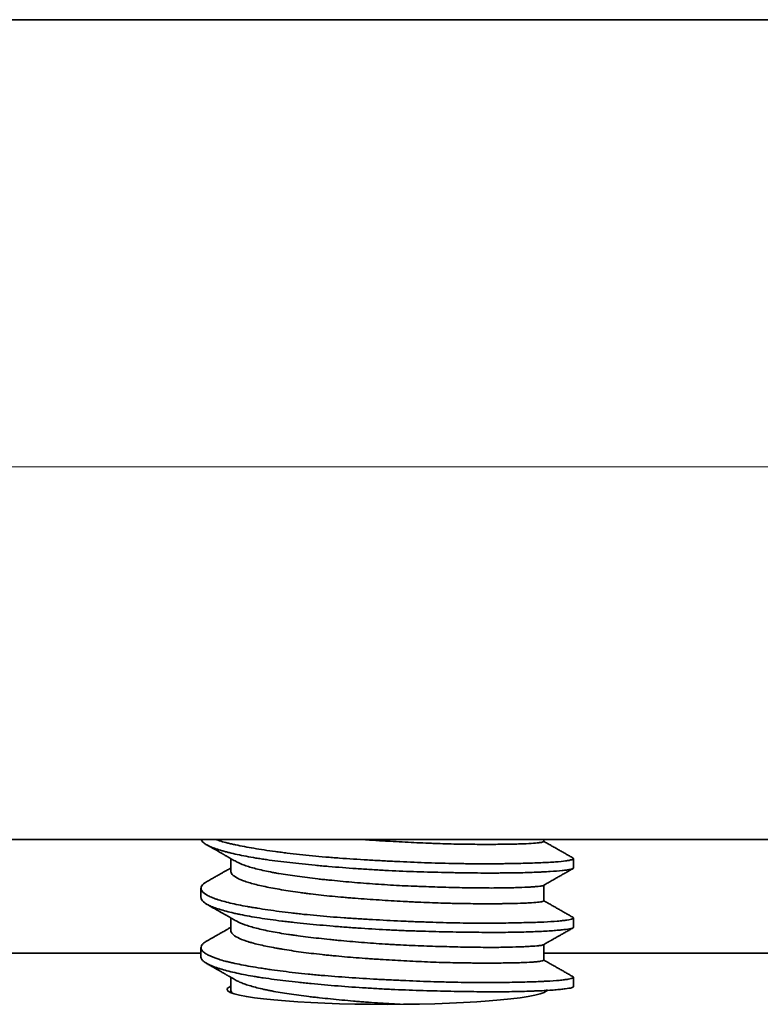
# Model space of a CAD drawing. Units: millimetres. Extents: x 8 to 574, y 59 to 396.
# Drawn here: x 193 to 203, y 376 to 389 of the extents above; entities that cross this region are included whole.
import ezdxf

# ---------------------------------------------------------------- set-up
doc = ezdxf.new("R2010")
doc.units = ezdxf.units.MM
doc.layers.add('1', color=7, linetype='Continuous', true_color=0xffffff)

msp = doc.modelspace()

# ---------------------------------------------------------------- linework, layer by layer
at = {"layer": '1', "color": 18, "linetype": 'Continuous', "lineweight": 35}
for p, q in [((277.794, 389.314), (108.094, 389.314)), ((277.794, 378.314), (108.094, 378.314)), ((200.044, 378.286), (200.044, 378.314)), ((195.844, 378.056), (195.844, 377.888)), ((200.444, 377.93), (200.444, 378.056)), ((195.444, 377.658), (195.444, 377.532)), ((200.044, 377.49), (200.044, 377.698)), ((195.844, 377.26), (195.844, 377.091)), ((200.444, 377.133), (200.444, 377.26)), ((195.444, 376.862), (195.444, 376.735)), ((200.044, 376.693), (200.044, 376.902)), ((189.595, 376.788), (195.444, 376.788)), ((200.044, 376.788), (205.894, 376.788)), ((195.844, 376.463), (195.844, 376.295)), ((200.444, 376.337), (200.444, 376.463))]:
    msp.add_line(p, q, dxfattribs=at)
at = {"layer": '1', "color": 8, "linetype": 'Continuous', "lineweight": 18}
msp.add_line((112.394, 383.314), (273.494, 383.314), dxfattribs=at)
at = {"layer": '1', "color": 18, "linetype": 'Continuous', "lineweight": 35}
for start_param, end_param in [(6.067102, 6.283185), (0, 3.141592)]:
    msp.add_ellipse((197.944, 376.3), major_axis=(-2.15, 0), ratio=0.092937, start_param=start_param, end_param=end_param, dxfattribs=at)
for points, knots in [([(195.446, 378.313), (195.451, 378.298), (195.463, 378.282), (195.487, 378.262), (195.493, 378.258), (195.507, 378.249), (195.529, 378.236), (195.556, 378.222), (195.618, 378.196), (195.668, 378.179), (195.742, 378.157), (195.758, 378.153), (195.79, 378.144), (195.806, 378.14), (195.858, 378.127), (195.894, 378.119), (196.007, 378.094), (196.091, 378.079), (196.204, 378.06), (196.228, 378.056), (196.275, 378.049), (196.299, 378.046), (196.373, 378.035), (196.424, 378.028), (196.579, 378.008), (196.688, 377.996), (196.859, 377.978), (196.917, 377.973), (197.006, 377.964), (197.036, 377.961), (197.096, 377.956), (197.127, 377.953), (197.279, 377.94), (197.403, 377.931), (197.592, 377.917), (197.656, 377.913), (197.752, 377.907), (197.784, 377.905), (197.848, 377.902), (197.881, 377.9), (198.042, 377.891), (198.17, 377.886), (198.422, 377.877), (198.547, 377.874), (198.702, 377.87), (198.733, 377.869), (198.794, 377.868), (198.884, 377.867), (198.972, 377.865), (199.145, 377.863), (199.255, 377.862), (199.388, 377.862), (199.414, 377.862), (199.466, 377.863), (199.542, 377.863), (199.615, 377.864), (199.754, 377.866), (199.84, 377.869), (199.938, 377.873), (199.958, 377.873), (199.995, 377.875), (200.013, 377.876), (200.067, 377.879), (200.1, 377.881), (200.193, 377.887), (200.246, 377.892), (200.313, 377.898), (200.332, 377.901), (200.359, 377.904), (200.367, 377.905), (200.382, 377.908), (200.389, 377.909), (200.421, 377.915), (200.436, 377.92), (200.444, 377.927), (200.444, 377.928), (200.444, 377.93)], [0, 0, 0, 0, 0.042478, 0.042478, 0.054883, 0.054883, 0.067289, 0.0921, 0.0921, 0.141723, 0.141723, 0.154129, 0.154129, 0.166535, 0.166535, 0.191346, 0.191346, 0.240969, 0.240969, 0.253375, 0.253375, 0.26578, 0.26578, 0.290592, 0.290592, 0.340215, 0.340215, 0.365026, 0.365026, 0.377432, 0.377432, 0.389837, 0.389837, 0.43946, 0.43946, 0.464272, 0.464272, 0.476677, 0.476677, 0.489083, 0.489083, 0.538706, 0.538706, 0.588329, 0.588329, 0.600735, 0.600735, 0.61314, 0.637952, 0.637952, 0.687574, 0.687574, 0.69998, 0.69998, 0.712386, 0.737197, 0.737197, 0.78682, 0.78682, 0.799226, 0.799226, 0.811632, 0.811632, 0.836443, 0.836443, 0.886066, 0.886066, 0.910877, 0.910877, 0.923283, 0.923283, 0.935689, 0.935689, 0.985312, 0.985312, 1, 1, 1, 1]), ([(200.438, 378.064), (200.441, 378.062), (200.443, 378.06), (200.446, 378.053), (200.438, 378.047), (200.416, 378.04), (200.411, 378.039), (200.4, 378.036), (200.394, 378.034), (200.373, 378.03), (200.357, 378.028), (200.302, 378.02), (200.256, 378.015), (200.173, 378.009), (200.143, 378.007), (200.079, 378.003), (200.044, 378.002), (199.936, 377.997), (199.856, 377.995), (199.725, 377.992), (199.679, 377.991), (199.608, 377.989), (199.584, 377.989), (199.534, 377.988), (199.509, 377.988), (199.382, 377.986), (199.276, 377.986), (199.109, 377.987), (199.052, 377.987), (198.964, 377.988), (198.935, 377.989), (198.875, 377.99), (198.845, 377.99), (198.694, 377.993), (198.448, 378), (198.194, 378.011), (198.033, 378.019), (198, 378.02), (197.936, 378.024), (197.839, 378.029), (197.744, 378.034), (197.553, 378.045), (197.428, 378.053), (197.272, 378.065), (197.241, 378.067), (197.179, 378.072), (197.149, 378.075), (197.057, 378.082), (196.998, 378.088), (196.822, 378.105), (196.71, 378.117), (196.574, 378.133), (196.548, 378.137), (196.495, 378.144), (196.469, 378.147), (196.391, 378.158), (196.341, 378.165), (196.197, 378.187), (196.108, 378.202), (195.985, 378.225), (195.946, 378.232), (195.889, 378.244), (195.871, 378.248), (195.836, 378.257), (195.819, 378.261), (195.738, 378.281), (195.683, 378.297), (195.636, 378.314)], [0, 0, 0, 0, 0.019651, 0.019651, 0.074236, 0.074236, 0.087882, 0.087882, 0.101528, 0.101528, 0.128821, 0.128821, 0.183406, 0.183406, 0.210699, 0.210699, 0.237991, 0.237991, 0.292577, 0.292577, 0.319869, 0.319869, 0.333515, 0.333515, 0.347162, 0.347162, 0.401747, 0.401747, 0.429039, 0.429039, 0.442686, 0.442686, 0.456332, 0.456332, 0.510917, 0.565502, 0.565502, 0.579149, 0.579149, 0.592795, 0.620087, 0.620087, 0.674673, 0.674673, 0.688319, 0.688319, 0.701965, 0.701965, 0.729258, 0.729258, 0.783843, 0.783843, 0.797489, 0.797489, 0.811135, 0.811135, 0.838428, 0.838428, 0.893013, 0.893013, 0.920306, 0.920306, 0.933952, 0.933952, 0.947598, 0.947598, 1, 1, 1, 1]), ([(197.594, 378.314), (197.669, 378.308), (197.745, 378.303), (197.848, 378.296), (197.875, 378.295), (197.929, 378.291), (197.956, 378.29), (198.037, 378.285), (198.091, 378.282), (198.251, 378.273), (198.356, 378.268), (198.486, 378.263), (198.512, 378.262), (198.564, 378.26), (198.589, 378.259), (198.666, 378.256), (198.717, 378.255), (198.865, 378.251), (198.96, 378.249), (199.096, 378.248), (199.141, 378.247), (199.206, 378.247), (199.228, 378.247), (199.27, 378.247), (199.291, 378.247), (199.393, 378.247), (199.469, 378.248), (199.573, 378.249), (199.606, 378.25), (199.654, 378.251), (199.67, 378.251), (199.7, 378.252), (199.715, 378.252), (199.786, 378.254), (199.884, 378.259), (199.953, 378.265), (199.986, 378.27), (199.993, 378.27), (200.004, 378.272), (200.019, 378.275), (200.03, 378.278), (200.041, 378.282), (200.044, 378.284), (200.044, 378.286)], [0, 0, 0, 0, 0.062809, 0.062809, 0.084863, 0.084863, 0.106916, 0.106916, 0.151024, 0.151024, 0.239238, 0.239238, 0.261292, 0.261292, 0.283346, 0.283346, 0.327453, 0.327453, 0.415668, 0.415668, 0.459775, 0.459775, 0.481829, 0.481829, 0.503882, 0.503882, 0.592097, 0.592097, 0.636204, 0.636204, 0.658258, 0.658258, 0.680312, 0.680312, 0.768526, 0.856741, 0.856741, 0.878795, 0.878795, 0.900848, 0.944956, 0.944956, 1, 1, 1, 1]), ([(195.52, 378.242), (195.533, 378.234), (195.56, 378.219), (195.599, 378.197), (195.634, 378.177), (195.664, 378.159), (195.689, 378.145), (195.71, 378.133), (195.725, 378.125), (195.735, 378.119), (195.741, 378.115), (195.746, 378.113), (195.752, 378.109), (195.76, 378.104), (195.771, 378.098), (195.786, 378.09), (195.806, 378.079), (195.829, 378.065), (195.857, 378.049), (195.886, 378.033), (195.906, 378.021), (195.916, 378.015)], [0, 0, 0, 0, 0.101903, 0.203049, 0.291721, 0.367922, 0.431656, 0.482926, 0.521733, 0.548079, 0.558721, 0.567527, 0.582593, 0.604207, 0.632366, 0.66707, 0.717353, 0.777057, 0.846179, 0.924718, 1, 1, 1, 1]), ([(195.844, 377.93), (195.842, 377.928), (195.831, 377.922), (195.812, 377.911), (195.784, 377.895), (195.751, 377.877), (195.714, 377.855), (195.671, 377.831), (195.623, 377.804), (195.572, 377.775), (195.537, 377.754), (195.519, 377.744)], [0, 0, 0, 0, 0.02544, 0.095596, 0.180956, 0.281524, 0.397304, 0.528302, 0.674522, 0.835972, 1, 1, 1, 1]), ([(200.041, 377.696), (200.039, 377.695), (200.036, 377.694), (200.019, 377.689), (199.999, 377.686), (199.964, 377.683), (199.956, 377.682), (199.94, 377.681), (199.931, 377.68), (199.904, 377.678), (199.884, 377.676), (199.818, 377.672), (199.768, 377.67), (199.681, 377.667), (199.65, 377.666), (199.601, 377.664), (199.584, 377.664), (199.55, 377.663), (199.532, 377.663), (199.443, 377.662), (199.366, 377.661), (199.242, 377.662), (199.2, 377.662), (199.134, 377.663), (199.111, 377.663), (199.066, 377.664), (199.043, 377.664), (198.927, 377.666), (198.831, 377.668), (198.633, 377.674), (198.531, 377.677), (198.399, 377.682), (198.373, 377.683), (198.32, 377.685), (198.24, 377.688), (198.16, 377.692), (198, 377.7), (197.893, 377.707), (197.732, 377.718), (197.678, 377.722), (197.572, 377.73), (197.519, 377.735), (197.363, 377.748), (197.261, 377.758), (197.136, 377.771), (197.111, 377.773), (197.062, 377.778), (197.038, 377.781), (196.965, 377.789), (196.918, 377.795), (196.779, 377.812), (196.692, 377.824), (196.568, 377.843), (196.528, 377.849), (196.469, 377.859), (196.45, 377.863), (196.413, 377.869), (196.394, 377.873), (196.305, 377.891), (196.24, 377.905), (196.153, 377.928), (196.125, 377.935), (196.087, 377.947), (196.074, 377.951), (196.05, 377.959), (196.039, 377.963), (195.984, 377.982), (195.948, 377.998), (195.918, 378.014), (195.917, 378.015), (195.917, 378.015)], [0, 0, 0, 0, 0.021277, 0.021277, 0.075554, 0.075554, 0.089123, 0.089123, 0.102693, 0.102693, 0.129831, 0.129831, 0.184108, 0.184108, 0.211247, 0.211247, 0.224816, 0.224816, 0.238385, 0.238385, 0.292662, 0.292662, 0.319801, 0.319801, 0.33337, 0.33337, 0.346939, 0.346939, 0.401216, 0.401216, 0.455493, 0.455493, 0.469063, 0.469063, 0.482632, 0.50977, 0.50977, 0.564047, 0.564047, 0.591186, 0.591186, 0.618324, 0.618324, 0.672601, 0.672601, 0.686171, 0.686171, 0.69974, 0.69974, 0.726878, 0.726878, 0.781155, 0.781155, 0.808294, 0.808294, 0.821863, 0.821863, 0.835432, 0.835432, 0.889709, 0.889709, 0.916848, 0.916848, 0.930417, 0.930417, 0.943986, 0.943986, 0.998263, 0.998263, 1, 1, 1, 1]), ([(195.844, 377.888), (195.844, 377.885), (195.845, 377.883), (195.846, 377.876), (195.849, 377.864), (195.857, 377.851), (195.879, 377.827), (195.902, 377.81), (195.94, 377.79), (195.949, 377.786), (195.966, 377.778), (195.975, 377.774), (196.004, 377.762), (196.026, 377.754), (196.095, 377.731), (196.148, 377.716), (196.239, 377.694), (196.271, 377.687), (196.338, 377.673), (196.374, 377.666), (196.484, 377.645), (196.562, 377.632), (196.689, 377.613), (196.732, 377.607), (196.799, 377.597), (196.822, 377.594), (196.868, 377.588), (196.891, 377.585), (197.009, 377.571), (197.106, 377.56), (197.256, 377.545), (197.307, 377.541), (197.384, 377.534), (197.41, 377.532), (197.463, 377.527), (197.489, 377.525), (197.621, 377.515), (197.728, 377.507), (197.941, 377.494), (198.048, 377.487), (198.183, 377.48), (198.21, 377.479), (198.263, 377.476), (198.343, 377.472), (198.421, 377.469), (198.577, 377.462), (198.678, 377.459), (198.801, 377.456), (198.826, 377.455), (198.875, 377.454), (198.899, 377.454), (198.971, 377.453), (199.017, 377.452), (199.153, 377.45), (199.239, 377.45), (199.361, 377.451), (199.4, 377.451), (199.457, 377.451), (199.476, 377.451), (199.512, 377.452), (199.53, 377.452), (199.617, 377.453), (199.679, 377.454), (199.763, 377.457), (199.789, 377.458), (199.838, 377.461), (199.861, 377.462), (199.924, 377.466), (199.957, 377.469), (199.996, 377.474), (200.007, 377.476), (200.02, 377.479), (200.024, 377.48), (200.031, 377.482), (200.034, 377.483), (200.042, 377.486), (200.044, 377.488), (200.044, 377.49)], [0, 0, 0, 0, 0.007128, 0.007128, 0.019335, 0.043749, 0.043749, 0.092578, 0.092578, 0.104785, 0.104785, 0.116992, 0.116992, 0.141406, 0.141406, 0.190234, 0.190234, 0.214648, 0.214648, 0.239062, 0.239062, 0.28789, 0.28789, 0.312304, 0.312304, 0.324511, 0.324511, 0.336718, 0.336718, 0.385546, 0.385546, 0.40996, 0.40996, 0.422167, 0.422167, 0.434374, 0.434374, 0.483202, 0.483202, 0.53203, 0.53203, 0.544237, 0.544237, 0.556444, 0.580858, 0.580858, 0.629686, 0.629686, 0.641893, 0.641893, 0.6541, 0.6541, 0.678514, 0.678514, 0.727342, 0.727342, 0.751756, 0.751756, 0.763964, 0.763964, 0.776171, 0.776171, 0.824999, 0.824999, 0.849413, 0.849413, 0.873827, 0.873827, 0.922655, 0.922655, 0.947069, 0.947069, 0.959276, 0.959276, 0.971483, 0.971483, 1, 1, 1, 1]), ([(200.438, 377.267), (200.44, 377.266), (200.441, 377.265), (200.445, 377.262), (200.445, 377.259), (200.442, 377.255), (200.44, 377.253), (200.435, 377.25), (200.432, 377.249), (200.414, 377.242), (200.39, 377.236), (200.34, 377.229), (200.321, 377.226), (200.288, 377.222), (200.277, 377.221), (200.253, 377.219), (200.24, 377.218), (200.175, 377.212), (200.114, 377.208), (199.975, 377.202), (199.898, 377.199), (199.725, 377.195), (199.633, 377.193), (199.436, 377.19), (199.331, 377.19), (199.193, 377.19), (199.165, 377.19), (199.108, 377.19), (199.022, 377.191), (198.934, 377.192), (198.756, 377.195), (198.635, 377.198), (198.478, 377.204), (198.447, 377.205), (198.384, 377.207), (198.352, 377.208), (198.256, 377.212), (198.192, 377.215), (198.001, 377.224), (197.873, 377.23), (197.682, 377.241), (197.618, 377.245), (197.522, 377.251), (197.49, 377.253), (197.427, 377.257), (197.395, 377.259), (197.239, 377.27), (197.118, 377.28), (196.94, 377.297), (196.882, 377.302), (196.796, 377.311), (196.767, 377.314), (196.711, 377.321), (196.683, 377.324), (196.545, 377.34), (196.441, 377.354), (196.294, 377.375), (196.246, 377.383), (196.177, 377.394), (196.155, 377.398), (196.11, 377.405), (196.089, 377.409), (195.982, 377.428), (195.905, 377.444), (195.768, 377.476), (195.707, 377.493), (195.642, 377.515), (195.63, 377.519), (195.606, 377.528), (195.573, 377.541), (195.545, 377.555), (195.495, 377.582), (195.472, 377.601), (195.455, 377.624), (195.452, 377.629), (195.448, 377.638), (195.446, 377.643), (195.444, 377.657), (195.444, 377.666), (195.453, 377.694), (195.469, 377.711), (195.502, 377.734), (195.51, 377.739), (195.519, 377.744)], [0, 0, 0, 0, 0.008191, 0.008191, 0.030449, 0.030449, 0.041578, 0.041578, 0.052707, 0.052707, 0.097223, 0.097223, 0.11948, 0.11948, 0.130609, 0.130609, 0.141738, 0.141738, 0.186254, 0.186254, 0.23077, 0.23077, 0.275285, 0.275285, 0.319801, 0.319801, 0.33093, 0.33093, 0.342059, 0.364317, 0.364317, 0.408832, 0.408832, 0.419961, 0.419961, 0.43109, 0.43109, 0.453348, 0.453348, 0.497864, 0.497864, 0.520121, 0.520121, 0.53125, 0.53125, 0.542379, 0.542379, 0.586895, 0.586895, 0.609153, 0.609153, 0.620282, 0.620282, 0.631411, 0.631411, 0.675926, 0.675926, 0.698184, 0.698184, 0.709313, 0.709313, 0.720442, 0.720442, 0.764957, 0.764957, 0.809473, 0.809473, 0.820602, 0.820602, 0.831731, 0.853989, 0.853989, 0.898504, 0.898504, 0.909633, 0.909633, 0.920762, 0.920762, 0.94302, 0.94302, 0.987536, 0.987536, 1, 1, 1, 1]), ([(195.444, 377.531), (195.444, 377.531), (195.444, 377.53), (195.445, 377.524), (195.446, 377.52), (195.453, 377.497), (195.469, 377.479), (195.507, 377.452), (195.522, 377.443), (195.548, 377.43), (195.557, 377.426), (195.577, 377.417), (195.588, 377.412), (195.644, 377.39), (195.697, 377.373), (195.79, 377.348), (195.823, 377.339), (195.876, 377.327), (195.895, 377.322), (195.932, 377.314), (195.952, 377.31), (196.051, 377.289), (196.137, 377.274), (196.323, 377.245), (196.423, 377.231), (196.555, 377.215), (196.583, 377.212), (196.637, 377.206), (196.72, 377.196), (196.805, 377.187), (196.978, 377.17), (197.097, 377.159), (197.25, 377.146), (197.281, 377.144), (197.344, 377.139), (197.375, 377.137), (197.47, 377.129), (197.533, 377.125), (197.723, 377.112), (197.85, 377.105), (198.042, 377.095), (198.107, 377.092), (198.203, 377.088), (198.235, 377.087), (198.299, 377.085), (198.331, 377.084), (198.489, 377.079), (198.613, 377.075), (198.795, 377.072), (198.855, 377.071), (198.944, 377.069), (198.973, 377.069), (199.032, 377.068), (199.061, 377.068), (199.204, 377.066), (199.313, 377.066), (199.468, 377.066), (199.518, 377.066), (199.591, 377.067), (199.615, 377.067), (199.662, 377.068), (199.686, 377.068), (199.8, 377.071), (199.884, 377.074), (200.035, 377.08), (200.103, 377.084), (200.177, 377.09), (200.191, 377.091), (200.219, 377.093), (200.259, 377.096), (200.293, 377.1), (200.354, 377.107), (200.385, 377.111), (200.413, 377.117), (200.418, 377.119), (200.426, 377.121), (200.43, 377.122), (200.439, 377.126), (200.443, 377.129), (200.444, 377.132), (200.444, 377.133), (200.444, 377.133)], [0, 0, 0, 0, 0.002254, 0.002254, 0.014499, 0.014499, 0.06348, 0.06348, 0.087971, 0.087971, 0.100216, 0.100216, 0.112461, 0.112461, 0.161443, 0.161443, 0.185933, 0.185933, 0.198179, 0.198179, 0.210424, 0.210424, 0.259405, 0.259405, 0.308386, 0.308386, 0.320632, 0.320632, 0.332877, 0.357368, 0.357368, 0.406349, 0.406349, 0.418594, 0.418594, 0.43084, 0.43084, 0.45533, 0.45533, 0.504311, 0.504311, 0.528802, 0.528802, 0.541047, 0.541047, 0.553293, 0.553293, 0.602274, 0.602274, 0.626764, 0.626764, 0.63901, 0.63901, 0.651255, 0.651255, 0.700236, 0.700236, 0.724727, 0.724727, 0.736972, 0.736972, 0.749218, 0.749218, 0.798199, 0.798199, 0.84718, 0.84718, 0.859425, 0.859425, 0.871671, 0.896161, 0.896161, 0.945143, 0.945143, 0.957388, 0.957388, 0.969633, 0.969633, 0.994124, 0.994124, 1, 1, 1, 1]), ([(195.52, 377.445), (195.545, 377.431), (195.595, 377.402), (195.669, 377.36), (195.739, 377.32), (195.804, 377.283), (195.863, 377.249), (195.9, 377.228), (195.916, 377.219)], [0, 0, 0, 0, 0.190541, 0.380117, 0.557108, 0.721519, 0.873357, 1, 1, 1, 1]), ([(195.844, 377.133), (195.84, 377.131), (195.824, 377.122), (195.797, 377.106), (195.765, 377.088), (195.738, 377.072), (195.715, 377.06), (195.695, 377.048), (195.674, 377.036), (195.649, 377.022), (195.621, 377.006), (195.589, 376.988), (195.555, 376.968), (195.531, 376.955), (195.52, 376.948)], [0, 0, 0, 0, 0.035963, 0.149946, 0.248986, 0.333077, 0.402215, 0.455972, 0.52046, 0.596347, 0.683637, 0.782333, 0.892437, 1, 1, 1, 1]), ([(200.041, 376.9), (200.039, 376.899), (200.036, 376.898), (200.027, 376.895), (200.019, 376.893), (200.004, 376.891), (199.999, 376.89), (199.987, 376.889), (199.981, 376.888), (199.946, 376.884), (199.911, 376.882), (199.846, 376.878), (199.823, 376.876), (199.785, 376.874), (199.772, 376.874), (199.744, 376.873), (199.73, 376.872), (199.658, 376.869), (199.594, 376.868), (199.488, 376.866), (199.451, 376.865), (199.393, 376.865), (199.374, 376.865), (199.334, 376.865), (199.314, 376.865), (199.21, 376.865), (199.122, 376.866), (198.94, 376.869), (198.844, 376.871), (198.719, 376.875), (198.694, 376.875), (198.643, 376.877), (198.567, 376.879), (198.489, 376.882), (198.333, 376.888), (198.228, 376.892), (198.094, 376.899), (198.067, 376.9), (198.013, 376.903), (197.986, 376.905), (197.905, 376.91), (197.851, 376.913), (197.691, 376.924), (197.585, 376.932), (197.428, 376.946), (197.376, 376.951), (197.299, 376.958), (197.273, 376.96), (197.222, 376.965), (197.197, 376.968), (197.072, 376.981), (196.976, 376.991), (196.837, 377.008), (196.792, 377.014), (196.726, 377.023), (196.704, 377.026), (196.66, 377.032), (196.639, 377.035), (196.535, 377.051), (196.457, 377.064), (196.35, 377.085), (196.315, 377.092), (196.25, 377.107), (196.218, 377.114), (196.129, 377.137), (196.077, 377.153), (195.989, 377.184), (195.952, 377.199), (195.921, 377.216), (195.919, 377.218), (195.917, 377.219)], [0, 0, 0, 0, 0.018679, 0.018679, 0.045829, 0.045829, 0.059404, 0.059404, 0.072979, 0.072979, 0.12728, 0.12728, 0.15443, 0.15443, 0.168005, 0.168005, 0.181581, 0.181581, 0.235881, 0.235881, 0.263032, 0.263032, 0.276607, 0.276607, 0.290182, 0.290182, 0.344483, 0.344483, 0.398783, 0.398783, 0.412358, 0.412358, 0.425934, 0.453084, 0.453084, 0.507385, 0.507385, 0.52096, 0.52096, 0.534535, 0.534535, 0.561685, 0.561685, 0.615986, 0.615986, 0.643136, 0.643136, 0.656711, 0.656711, 0.670287, 0.670287, 0.724587, 0.724587, 0.751738, 0.751738, 0.765313, 0.765313, 0.778888, 0.778888, 0.833188, 0.833188, 0.860339, 0.860339, 0.887489, 0.887489, 0.94179, 0.94179, 0.99609, 0.99609, 1, 1, 1, 1]), ([(200.041, 376.9), (200.05, 376.905), (200.066, 376.914), (200.088, 376.927), (200.106, 376.937), (200.118, 376.944), (200.127, 376.949), (200.135, 376.954), (200.146, 376.959), (200.158, 376.967), (200.176, 376.976), (200.199, 376.99), (200.229, 377.007), (200.263, 377.026), (200.302, 377.048), (200.345, 377.073), (200.391, 377.099), (200.423, 377.117), (200.438, 377.126)], [0, 0, 0, 0, 0.065149, 0.124206, 0.169034, 0.199631, 0.215865, 0.236081, 0.26198, 0.293562, 0.330827, 0.393924, 0.468624, 0.554928, 0.652841, 0.762364, 0.883501, 1, 1, 1, 1]), ([(195.844, 377.091), (195.844, 377.084), (195.846, 377.077), (195.851, 377.066), (195.853, 377.061), (195.859, 377.053), (195.862, 377.049), (195.882, 377.028), (195.905, 377.011), (195.968, 376.979), (196.007, 376.963), (196.066, 376.944), (196.078, 376.94), (196.103, 376.933), (196.143, 376.921), (196.186, 376.91), (196.277, 376.889), (196.344, 376.875), (196.437, 376.858), (196.456, 376.854), (196.494, 376.848), (196.514, 376.844), (196.574, 376.834), (196.615, 376.827), (196.742, 376.808), (196.831, 376.796), (196.972, 376.779), (197.02, 376.773), (197.094, 376.765), (197.119, 376.763), (197.168, 376.757), (197.193, 376.755), (197.32, 376.743), (197.422, 376.734), (197.58, 376.722), (197.633, 376.718), (197.713, 376.712), (197.74, 376.71), (197.794, 376.707), (197.821, 376.705), (197.955, 376.696), (198.062, 376.69), (198.275, 376.679), (198.38, 376.674), (198.59, 376.665), (198.691, 376.662), (198.887, 376.657), (198.981, 376.656), (199.095, 376.655), (199.118, 376.654), (199.162, 376.654), (199.228, 376.654), (199.29, 376.654), (199.411, 376.654), (199.486, 376.655), (199.572, 376.656), (199.589, 376.656), (199.622, 376.657), (199.638, 376.657), (199.685, 376.658), (199.715, 376.659), (199.798, 376.662), (199.846, 376.664), (199.907, 376.668), (199.925, 376.67), (199.95, 376.672), (199.958, 376.673), (199.973, 376.675), (199.98, 376.676), (200.011, 376.68), (200.028, 376.684), (200.042, 376.689), (200.044, 376.691), (200.044, 376.693), (200.044, 376.693), (200.044, 376.693)], [0, 0, 0, 0, 0.021289, 0.021289, 0.033496, 0.033496, 0.045703, 0.045703, 0.094532, 0.094532, 0.14336, 0.14336, 0.155567, 0.155567, 0.167774, 0.192188, 0.192188, 0.241016, 0.241016, 0.253223, 0.253223, 0.26543, 0.26543, 0.289844, 0.289844, 0.338672, 0.338672, 0.363086, 0.363086, 0.375293, 0.375293, 0.3875, 0.3875, 0.436328, 0.436328, 0.460742, 0.460742, 0.472949, 0.472949, 0.485156, 0.485156, 0.533984, 0.533984, 0.582813, 0.582813, 0.631641, 0.631641, 0.680469, 0.680469, 0.692676, 0.692676, 0.704883, 0.729297, 0.729297, 0.778125, 0.778125, 0.790332, 0.790332, 0.802539, 0.802539, 0.826953, 0.826953, 0.875781, 0.875781, 0.900195, 0.900195, 0.912402, 0.912402, 0.924609, 0.924609, 0.973437, 0.973437, 0.997852, 0.997852, 1, 1, 1, 1]), ([(200.438, 376.471), (200.438, 376.47), (200.438, 376.47), (200.447, 376.465), (200.446, 376.46), (200.424, 376.448), (200.403, 376.443), (200.365, 376.436), (200.357, 376.435), (200.339, 376.432), (200.311, 376.428), (200.277, 376.424), (200.204, 376.418), (200.146, 376.414), (200.062, 376.409), (200.045, 376.409), (200.009, 376.407), (199.991, 376.406), (199.934, 376.404), (199.895, 376.403), (199.771, 376.399), (199.681, 376.397), (199.56, 376.395), (199.536, 376.395), (199.485, 376.395), (199.46, 376.394), (199.382, 376.394), (199.329, 376.393), (199.166, 376.393), (199.053, 376.394), (198.877, 376.396), (198.817, 376.398), (198.726, 376.4), (198.695, 376.401), (198.633, 376.402), (198.602, 376.403), (198.446, 376.408), (198.321, 376.413), (198.13, 376.421), (198.066, 376.424), (197.97, 376.429), (197.938, 376.43), (197.873, 376.434), (197.841, 376.435), (197.68, 376.444), (197.553, 376.452), (197.303, 376.469), (197.18, 376.479), (197.029, 376.492), (196.999, 376.495), (196.94, 376.5), (196.852, 376.509), (196.766, 376.518), (196.6, 376.537), (196.494, 376.55), (196.368, 376.568), (196.343, 376.572), (196.294, 376.579), (196.27, 376.583), (196.199, 376.594), (196.153, 376.601), (196.023, 376.624), (195.944, 376.639), (195.854, 376.659), (195.837, 376.663), (195.803, 376.671), (195.786, 376.676), (195.738, 376.688), (195.709, 376.697), (195.627, 376.722), (195.582, 376.74), (195.528, 376.767), (195.512, 376.777), (195.492, 376.79), (195.486, 376.795), (195.475, 376.805), (195.47, 376.809), (195.449, 376.833), (195.442, 376.851), (195.446, 376.879), (195.45, 376.888), (195.46, 376.901), (195.464, 376.906), (195.472, 376.915), (195.477, 376.919), (195.493, 376.932), (195.505, 376.94), (195.519, 376.948)], [0, 0, 0, 0, 0.001069, 0.001069, 0.045568, 0.045568, 0.090068, 0.090068, 0.101193, 0.101193, 0.112318, 0.134568, 0.134568, 0.179068, 0.179068, 0.190193, 0.190193, 0.201318, 0.201318, 0.223568, 0.223568, 0.268067, 0.268067, 0.279192, 0.279192, 0.290317, 0.290317, 0.312567, 0.312567, 0.357067, 0.357067, 0.379317, 0.379317, 0.390442, 0.390442, 0.401567, 0.401567, 0.446067, 0.446067, 0.468317, 0.468317, 0.479442, 0.479442, 0.490567, 0.490567, 0.535066, 0.535066, 0.579566, 0.579566, 0.590691, 0.590691, 0.601816, 0.624066, 0.624066, 0.668566, 0.668566, 0.679691, 0.679691, 0.690816, 0.690816, 0.713066, 0.713066, 0.757565, 0.757565, 0.76869, 0.76869, 0.779815, 0.779815, 0.802065, 0.802065, 0.846565, 0.846565, 0.868815, 0.868815, 0.87994, 0.87994, 0.891065, 0.891065, 0.935565, 0.935565, 0.957815, 0.957815, 0.96894, 0.96894, 0.980064, 0.980064, 1, 1, 1, 1]), ([(195.444, 376.735), (195.444, 376.726), (195.447, 376.718), (195.453, 376.705), (195.456, 376.7), (195.463, 376.691), (195.467, 376.687), (195.482, 376.673), (195.494, 376.664), (195.537, 376.638), (195.575, 376.62), (195.634, 376.598), (195.647, 376.594), (195.673, 376.585), (195.687, 376.581), (195.73, 376.568), (195.76, 376.559), (195.858, 376.534), (195.931, 376.517), (196.053, 376.493), (196.096, 376.485), (196.163, 376.474), (196.186, 376.47), (196.232, 376.463), (196.256, 376.459), (196.376, 376.441), (196.477, 376.428), (196.638, 376.409), (196.693, 376.403), (196.778, 376.394), (196.806, 376.391), (196.864, 376.385), (196.893, 376.382), (197.041, 376.368), (197.161, 376.357), (197.407, 376.337), (197.533, 376.328), (197.694, 376.318), (197.726, 376.316), (197.79, 376.312), (197.822, 376.31), (197.918, 376.305), (197.982, 376.302), (198.174, 376.293), (198.301, 376.288), (198.49, 376.282), (198.553, 376.281), (198.677, 376.278), (198.738, 376.276), (198.918, 376.273), (199.035, 376.271), (199.175, 376.27), (199.203, 376.27), (199.258, 376.27), (199.286, 376.269), (199.367, 376.269), (199.419, 376.269), (199.572, 376.27), (199.666, 376.271), (199.799, 376.274), (199.841, 376.276), (199.902, 376.278), (199.922, 376.279), (199.961, 376.281), (199.98, 376.281), (200.072, 376.286), (200.136, 376.29), (200.22, 376.296), (200.246, 376.299), (200.281, 376.302), (200.293, 376.303), (200.314, 376.306), (200.324, 376.307), (200.372, 376.313), (200.4, 376.317), (200.435, 376.327), (200.444, 376.332), (200.444, 376.337)], [0, 0, 0, 0, 0.022737, 0.022737, 0.034987, 0.034987, 0.047237, 0.047237, 0.071737, 0.071737, 0.120738, 0.120738, 0.132988, 0.132988, 0.145238, 0.145238, 0.169738, 0.169738, 0.218739, 0.218739, 0.243239, 0.243239, 0.255489, 0.255489, 0.267739, 0.267739, 0.31674, 0.31674, 0.34124, 0.34124, 0.35349, 0.35349, 0.36574, 0.36574, 0.414741, 0.414741, 0.463741, 0.463741, 0.475991, 0.475991, 0.488241, 0.488241, 0.512742, 0.512742, 0.561742, 0.561742, 0.586242, 0.586242, 0.610743, 0.610743, 0.659743, 0.659743, 0.671993, 0.671993, 0.684243, 0.684243, 0.708744, 0.708744, 0.757744, 0.757744, 0.782244, 0.782244, 0.794495, 0.794495, 0.806745, 0.806745, 0.855745, 0.855745, 0.880245, 0.880245, 0.892496, 0.892496, 0.904746, 0.904746, 0.953746, 0.953746, 1, 1, 1, 1]), ([(195.519, 376.649), (195.535, 376.64), (195.565, 376.623), (195.609, 376.598), (195.649, 376.575), (195.685, 376.554), (195.716, 376.537), (195.74, 376.523), (195.759, 376.512), (195.772, 376.505), (195.783, 376.498), (195.792, 376.493), (195.8, 376.489), (195.809, 376.483), (195.821, 376.476), (195.838, 376.467), (195.861, 376.454), (195.888, 376.439), (195.907, 376.428), (195.916, 376.422)], [0, 0, 0, 0, 0.115158, 0.22925, 0.331111, 0.420745, 0.498156, 0.563356, 0.604416, 0.638841, 0.666633, 0.688678, 0.704954, 0.728152, 0.75827, 0.795307, 0.855451, 0.92789, 1, 1, 1, 1]), ([(198.116, 376.101), (198.015, 376.106), (197.913, 376.112), (197.758, 376.123), (197.704, 376.127), (197.624, 376.133), (197.598, 376.135), (197.544, 376.139), (197.518, 376.142), (197.386, 376.153), (197.284, 376.162), (197.135, 376.178), (197.085, 376.183), (197.013, 376.191), (196.989, 376.194), (196.941, 376.199), (196.917, 376.202), (196.8, 376.216), (196.712, 376.228), (196.545, 376.253), (196.467, 376.266), (196.376, 376.283), (196.358, 376.287), (196.323, 376.294), (196.272, 376.305), (196.225, 376.316), (196.136, 376.339), (196.084, 376.354), (196.027, 376.374), (196.017, 376.377), (195.996, 376.385), (195.986, 376.389), (195.958, 376.401), (195.941, 376.409), (195.923, 376.419), (195.919, 376.421), (195.916, 376.422)], [0, 0, 0, 0, 0.105031, 0.105031, 0.160194, 0.160194, 0.187776, 0.187776, 0.215357, 0.215357, 0.325684, 0.325684, 0.380847, 0.380847, 0.408429, 0.408429, 0.43601, 0.43601, 0.546337, 0.546337, 0.656663, 0.656663, 0.684245, 0.684245, 0.711827, 0.76699, 0.76699, 0.877316, 0.877316, 0.904898, 0.904898, 0.93248, 0.93248, 0.987643, 0.987643, 1, 1, 1, 1])]:
    msp.add_open_spline(points, degree=3, knots=knots, dxfattribs=at)
for points, degree in [([(200.438, 378.064), (200.242, 378.176), (200.044, 378.288)], 2), ([(200.041, 377.696), (200.24, 377.81), (200.438, 377.922)], 2), ([(200.438, 377.267), (200.242, 377.379), (200.044, 377.492)], 2), ([(200.438, 376.471), (200.242, 376.583), (200.044, 376.695)], 2), ([(195.844, 376.295), (195.844, 376.28), (195.851, 376.265), (195.865, 376.25)], 3)]:
    msp.add_open_spline(points, degree=degree, dxfattribs=at)

doc.saveas('drawing.dxf')
